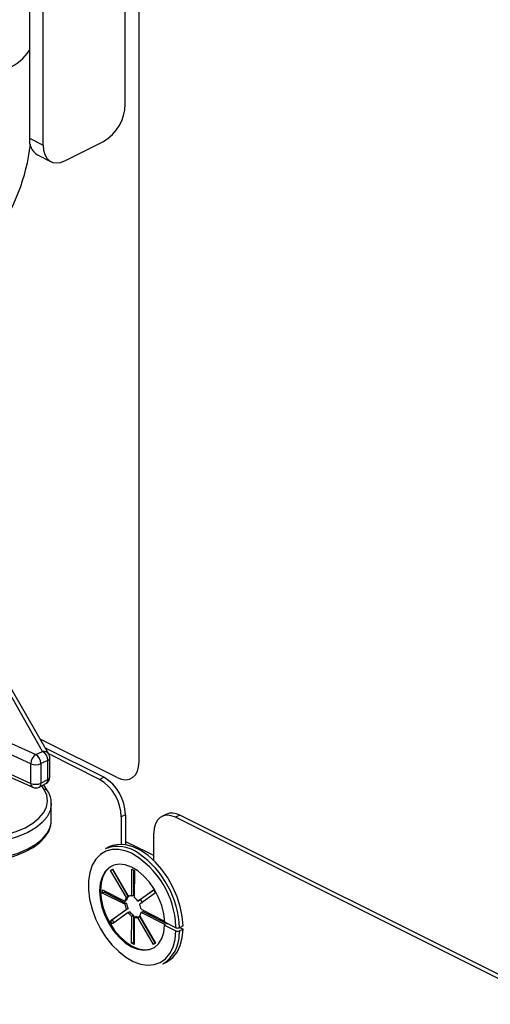
# Model space of a CAD drawing. Extents: x 0.3 to 10.8, y 0.2 to 8.2.
# Drawn here: x 3 to 3.2, y 3.8 to 4.2 of the extents above; entities that cross this region are included whole.
import ezdxf

# ---------------------------------------------------------------- set-up
doc = ezdxf.new("R2010")
doc.units = 0
doc.header["$LTSCALE"] = 0.25
doc.header["$MEASUREMENT"] = 0
doc.layers.get('0').update_dxf_attribs({"linetype": 'CONTINUOUS'})

# ---------------------------------------------------------------- blocks, each defined once
blk = doc.blocks.new('A$C12AF7470')
at = {"color": 7, "linetype": 'Continuous'}
for p, q in [((1.932592949752994, 2.484141025256615), (1.93259294975298, 3.140845879316147)), ((1.92789747043577, 2.707596064364238), (1.92789747043577, 2.830494956852868)), ((1.895418812507252, 2.816541633883225), (1.895418812507252, 2.695996543675482)), ((1.900058620782758, 2.69367663953773), (1.900058620782755, 2.816575532026361)), ((1.895418812507252, 2.695996543675482), (1.900058620782758, 2.69367663953773)), ((1.907424316420116, 2.688338389400323), (1.920531774798409, 2.694892118589469)), ((1.898126033191488, 2.690362441587912), (1.902765841466991, 2.688042537450162)), ((1.899880471105547, 2.48773090136234), (1.884764303005149, 2.514133291641099)), ((1.902003773818933, 2.486785591199795), (1.88575518337197, 2.515165907137742)), ((1.883633718409406, 2.492994673470202), (1.897587309220867, 2.486657864582537)), ((1.895863274274756, 2.483543701682953), (1.881909683463292, 2.489880510570617)), ((1.925227254115637, 2.478802775119207), (1.899092792349702, 2.491870006002173)), ((1.920628375606732, 2.478935337623504), (1.900830976436232, 2.488834037208755)), ((1.897587309220867, 2.486657864582537), (1.899880471105547, 2.48773090136234)), ((1.919214162044362, 2.478228230842317), (1.901965403444549, 2.486852610142223)), ((1.902334196361398, 2.479019392207612), (1.902334196361398, 2.485543442393996)), ((1.881909683463292, 2.483166961808031), (1.895863274274756, 2.476872563171497)), ((1.895863274274756, 2.476872563171497), (1.895863274274756, 2.483543701682953)), ((1.901601963314363, 2.484659558917513), (1.899308801429687, 2.48358652213771)), ((1.899308801429687, 2.48358652213771), (1.899308801429687, 2.476915383626255)), ((1.901601963314363, 2.478135508731129), (1.901601963314363, 2.484659558917513)), ((1.88255945676508, 2.481814796955628), (1.896513047576541, 2.475520398319095)), ((1.919214162044362, 2.478228230842317), (1.920628375606732, 2.478935337623504)), ((1.898715335577037, 2.475592229059161), (1.901008497461714, 2.476812354164036)), ((1.899308801429687, 2.476915383626255), (1.901601963314363, 2.478135508731129)), ((1.900424568194126, 2.474765829534067), (1.899631715373967, 2.476079808241122)), ((1.901539420410202, 2.474310892477791), (1.900267833076171, 2.476418268069579)), ((1.902836615880091, 2.464239067935956), (1.902836615880091, 2.46987725415851)), ((1.927994071244093, 2.466231391848736), (1.92657985768172, 2.465524285067549)), ((1.92657985768172, 2.465524285067549), (1.92657985768172, 2.456155915656959)), ((1.927994071244093, 2.466231391848736), (1.927994071244093, 2.456017176880378)), ((1.941749835384368, 2.466341222208285), (1.940335621821994, 2.4656341154271)), ((1.946408310337493, 2.466045370258125), (1.944994096775119, 2.465338263476938)), ((2.072052346519577, 2.401809138604709), (1.944994096775119, 2.465338263476938)), ((2.07346656008195, 2.402516245385895), (1.946408310337493, 2.466045370258125)), ((1.937628401137761, 2.450631643928928), (1.937628401137761, 2.46000001333953)), ((1.922321332008167, 2.455264450138407), (1.921069163749817, 2.454638366009232)), ((1.931747536248867, 2.455319077305631), (1.931218864912807, 2.455054741637602)), ((1.922971259233311, 2.44729027343598), (1.923597875087864, 2.447740446913998)), ((1.923560514884301, 2.447584901261474), (1.922971259233311, 2.44729027343598)), ((1.928294751282081, 2.438074763633817), (1.922971259233311, 2.44729027343598)), ((1.923650418113827, 2.447649489556244), (1.923560514884301, 2.447584901261474)), ((1.923560514884301, 2.447584901261474), (1.928884006933067, 2.438369391459312)), ((1.923597875087864, 2.447740446913998), (1.928921367136635, 2.438524937111834)), ((1.930122547907114, 2.438529255847114), (1.930142087861142, 2.44776397603074)), ((1.930142087861142, 2.44776397603074), (1.931025968375966, 2.447319233403864)), ((1.930730094069894, 2.447468108635189), (1.930711803558104, 2.438823883672608)), ((1.931025968375966, 2.447319233403864), (1.931006428421938, 2.438084513220237)), ((1.920244249923741, 2.439573429241123), (1.920246538048826, 2.440654813306034)), ((1.920833505574731, 2.439868057066618), (1.920244249923741, 2.439573429241123)), ((1.927792344532325, 2.435775450478348), (1.920244249923741, 2.439573429241123)), ((1.920246538048826, 2.440654813306034), (1.92779463265741, 2.436856834543257)), ((1.920834544257573, 2.440358945910483), (1.920833505574731, 2.439868057066618)), ((1.920833505574731, 2.439868057066618), (1.928381600183311, 2.436070078303842)), ((1.930711803558104, 2.438823883672608), (1.930122547907114, 2.438529255847114)), ((1.932205035933741, 2.436872691743681), (1.937556161650509, 2.440717048469923)), ((1.937608704676467, 2.440626091112169), (1.932794291584731, 2.437167319569176)), ((1.938179541607532, 2.439637913937212), (1.932828415890768, 2.435793557210972)), ((1.937556161650509, 2.440717048469923), (1.938179541607532, 2.439637913937212)), ((1.928381600183311, 2.436070078303842), (1.927792344532325, 2.435775450478348)), ((1.92779463265741, 2.436856834543257), (1.928383888308399, 2.437151462368752)), ((1.928884006933067, 2.438369391459312), (1.928294751282081, 2.438074763633817)), ((1.932794291584731, 2.437167319569176), (1.932205035933741, 2.436872691743681)), ((1.933697556134824, 2.436417965105709), (1.93320208616408, 2.437460287426226)), ((1.922935125044233, 2.430213000649508), (1.928286250760998, 2.43405735737575)), ((1.928875506411988, 2.434351985201245), (1.923524380695223, 2.430507628475003)), ((1.928909630718024, 2.432978222843039), (1.92355850500126, 2.429133866116797)), ((1.928286250760998, 2.43405735737575), (1.928875506411988, 2.434351985201245)), ((1.929498886369014, 2.433272850668533), (1.928909630718024, 2.432978222843039)), ((1.930088698275803, 2.422531681182858), (1.930108238229828, 2.431766401366484)), ((1.930108238229828, 2.431766401366484), (1.930697493880817, 2.432061029191979)), ((1.930697493880817, 2.432061029191979), (1.930677953926789, 2.422826309008351)), ((1.932819915369688, 2.431776150952905), (1.938143407418458, 2.422560641150741)), ((1.933320033994356, 2.432994080043463), (1.933909289645346, 2.433288707868958)), ((1.941595853355125, 2.428829931631623), (1.933320033994356, 2.432994080043463)), ((1.933322322119444, 2.434075464108374), (1.94129183320662, 2.430065440992822)), ((1.933909289645346, 2.433288707868958), (1.942185109006115, 2.429124559457117)), ((1.936548690053655, 2.431987492178332), (1.935956340504653, 2.432750103682127)), ((1.923524380695223, 2.430507628475003), (1.922935125044233, 2.430213000649508)), ((1.92355850500126, 2.429133866116797), (1.922935125044233, 2.430213000649508)), ((1.923524380695223, 2.430507628475003), (1.924095217626288, 2.429519451300046)), ((1.930992118744655, 2.431321658739608), (1.930972578790623, 2.422086938555982)), ((1.931581374395641, 2.431616286565102), (1.930992118744655, 2.431321658739608)), ((1.932193299515134, 2.431325977474887), (1.932782555166121, 2.431620605300382)), ((1.937516791563901, 2.422110467672723), (1.932193299515134, 2.431325977474887)), ((1.932782555166121, 2.431620605300382), (1.938053504188929, 2.422496052855972)), ((1.941301225529632, 2.428682617718875), (1.941595853355125, 2.428829931631623)), ((1.941301225529632, 2.428682617718875), (1.945133651853208, 2.426754253735428)), ((1.945135939978293, 2.427835637800336), (1.941303513654717, 2.429764001783785)), ((1.942185109006115, 2.429124559457117), (1.942380339548556, 2.429222174728338)), ((1.947566867760443, 2.428459728779038), (1.946314699502093, 2.427833644649863)), ((1.945135939978293, 2.427835637800336), (1.945122872982665, 2.42825741967894)), ((1.946312411377004, 2.426752260584953), (1.946263449802906, 2.425749700362361)), ((1.946312411377004, 2.426752260584953), (1.947564579635355, 2.427378344714129)), ((1.946487753741518, 2.427920171769576), (1.947564579635355, 2.427378344714129)), ((1.946827696664833, 2.427749122508769), (1.946834212804884, 2.428093401301259)), ((1.930677953926789, 2.422826309008351), (1.930088698275803, 2.422531681182858)), ((1.930972578790623, 2.422086938555982), (1.930088698275803, 2.422531681182858)), ((1.930677953926789, 2.422826309008351), (1.930973828232865, 2.422677433777026)), ((1.938143407418458, 2.422560641150741), (1.937516791563901, 2.422110467672723)), ((1.940634758552939, 2.415507176402985), (1.941886926811289, 2.416133260532161))]:
    blk.add_line(p, q, dxfattribs=at)
at = {"color": 7, "linetype": 'Continuous', "flags": 128}
for points in [[(1.900058620782758, 2.69367663953773), (1.900200150559062, 2.691987475520691), (1.90061930097805, 2.690504754905841), (1.901299964324181, 2.689285457814887), (1.902215983086784, 2.688376441151246), (1.903332155178518, 2.68781263791552), (1.904605586731854, 2.687615714749871), (1.905987340486348, 2.687793239301121), (1.907424316420116, 2.688338389400323)], [(1.925227254115637, 2.478802775119207), (1.926664230049401, 2.478257625020006), (1.928045983803898, 2.478080100468755), (1.929319415357234, 2.478277023634404), (1.930435587448969, 2.478840826870131), (1.931351606211567, 2.479749843533772), (1.932032269557698, 2.480969140624725), (1.932451419976687, 2.482451861239576), (1.932592949752994, 2.484141025256615)], [(1.867970989617998, 2.458539040246004), (1.871885854166671, 2.45810956405862), (1.875886159005233, 2.457985543077399), (1.879877147800133, 2.458169915021825), (1.883764284889526, 2.458658312622361), (1.887455494575811, 2.459439167069174), (1.890863342148293, 2.460493982045757), (1.89390710497349, 2.461797771856321), (1.896514684594617, 2.463319653268919), (1.898624314547781, 2.465023577055161), (1.90018602344141, 2.466869181898304), (1.901162818642483, 2.468812750443), (1.901531562531336, 2.470808244840449), (1.901283520568892, 2.472808397259731), (1.900424568194126, 2.474765829534067)], [(1.902835638247922, 2.469992864823547), (1.902833497363897, 2.469670775267809), (1.902446316280603, 2.467575506150488), (1.901420681319475, 2.465534759178556), (1.899780886981169, 2.463596874093256), (1.897565775530342, 2.461807754117704), (1.89482781692816, 2.460209778634474), (1.891631865961706, 2.458840799333383), (1.888053626010599, 2.457733243607971), (1.884177855839997, 2.456913346438816), (1.880096361896136, 2.456400528958254), (1.875905823661491, 2.456206938416607), (1.871705503580998, 2.456337160446888), (1.867594895804896, 2.456788110443642)], [(1.944994096775119, 2.465338263476938), (1.943557120841355, 2.465883413576139), (1.942175367086861, 2.466060938127389), (1.940901935533521, 2.465864014961741), (1.939785763441787, 2.465300211726015), (1.938869744679184, 2.464391195062373), (1.938189081333057, 2.46317189797142), (1.937769930914065, 2.461689177356568), (1.937628401137761, 2.46000001333953)], [(1.867594895804896, 2.451149924221087), (1.871705503580998, 2.450698974224333), (1.875905823661491, 2.450568752194052), (1.880096361896136, 2.450762342735699), (1.884177855839997, 2.451275160216262), (1.888053626010599, 2.452095057385416), (1.891631865961706, 2.453202613110829), (1.89482781692816, 2.45457159241192), (1.897565775530342, 2.456169567895148), (1.899780886981169, 2.457958687870701), (1.901420681319475, 2.459896572956002), (1.902446316280603, 2.461937319927933), (1.902797634862921, 2.463509298305035)], [(1.86777676820881, 2.450485700157237), (1.869691771715445, 2.450235077070274), (1.873405523696423, 2.449957019694513), (1.877159133005772, 2.449942179973736), (1.88088140580065, 2.45019087659256), (1.884503256424793, 2.450699062527679), (1.887958463520214, 2.45145890842623), (1.891184217810949, 2.452459375910203), (1.894122021083678, 2.453687058937017), (1.896717929728808, 2.455127251919394), (1.898921393095328, 2.456764645379883), (1.900680939934318, 2.45858015352758), (1.901941437306821, 2.460538623875759), (1.902659446990178, 2.46257878247332), (1.902727578832646, 2.463409124734181)], [(1.902797634862921, 2.463509298305035), (1.902833497363897, 2.464032589045254), (1.902836615880091, 2.464239067935956)], [(1.947566867760443, 2.428459728779038), (1.947294229983214, 2.431678435882784), (1.946614732414275, 2.435004828055047), (1.945546575080542, 2.438349809425802), (1.944118368080304, 2.441623786221974), (1.942368365274994, 2.444739066495051), (1.940343439677306, 2.447612208909217), (1.938097827979281, 2.450166257678794), (1.9356916778477, 2.45233280379323), (1.933189436896761, 2.454053817320688), (1.930658126488645, 2.455283201712834), (1.928165546597452, 2.455988028479475), (1.92577845981836, 2.456149419162893), (1.923560803162523, 2.455763050988557), (1.922321332008167, 2.455264450138407)], [(1.937628401137761, 2.452315086715442), (1.935361293685787, 2.453510994303302), (1.928089725391086, 2.457026294135479)], [(1.930028026623944, 2.453115833825904), (1.92820972929097, 2.453852948168845), (1.925771569691456, 2.454396343520926), (1.92346018568173, 2.45438595715739), (1.921340822910889, 2.453822082264066), (1.919473306660706, 2.452720635877356), (1.91791035310013, 2.451112709578821), (1.916696081215505, 2.449043691843334), (1.915864767421727, 2.446571986815162), (1.91543987800906, 2.443767365678265), (1.915433406737694, 2.440708997158302), (1.915845536278404, 2.437483212751227), (1.916664633056119, 2.434181069761498), (1.917867575641978, 2.430895780940387), (1.919420407424052, 2.427720083280414), (1.921279295133125, 2.424743620239479), (1.923391766166336, 2.422050411289171), (1.925698189781592, 2.419716480216707), (1.928133460351599, 2.417807709128708), (1.930628835162718, 2.416377978733922), (1.933113874881371, 2.415467647400861), (1.935518431912513, 2.415102411923515), (1.937774630522984, 2.415292582153338), (1.93981878283477, 2.416032789973204), (1.941593186603725, 2.41730214082839), (1.943047754036051, 2.419064803537174), (1.944141425664398, 2.421271021731902), (1.944843329372748, 2.423858518379604), (1.945133651853208, 2.426754253735428), (1.945133651853208, 2.426754253735428)], [(1.941303513654717, 2.429764001783785), (1.941017091307106, 2.43250260288048), (1.940327811156987, 2.435326445409079), (1.939261493543299, 2.438129748619649), (1.937858082576131, 2.440807501162263), (1.936170149835895, 2.443259394797628), (1.934260925049216, 2.445393581929824), (1.932201927512114, 2.447130116204532), (1.930070286987096, 2.448403947288381), (1.927945854432927, 2.449167357645437), (1.925908210798791, 2.449391750029481), (1.924033685932947, 2.449068718732889), (1.922392499277187, 2.448210364463285), (1.921046129456286, 2.446848841052696), (1.920045011297219, 2.445035150979474), (1.919426646547535, 2.442837234822508), (1.919214199065102, 2.440337426216561), (1.919415627103177, 2.43762936764571), (1.920023385195361, 2.434814502608869), (1.921014706807711, 2.431998275560376), (1.922352457169957, 2.429286181975331), (1.923986524338847, 2.426779816503724), (1.925855696384609, 2.424573067248912), (1.927889954381339, 2.422748598732277), (1.930013095306293, 2.421374755291708), (1.932145586594537, 2.420503000912169), (1.934207545417831, 2.420165991391955), (1.936121731084299, 2.420376351061004), (1.937816438464047, 2.421126199875256), (1.939228184053402, 2.422387448602007), (1.940304084058155, 2.424112851038673), (1.94100383541317, 2.426237773848999), (1.941301225529632, 2.428682617718875)], [(1.923569620896195, 2.448900882152734), (1.922687127102684, 2.448357678376031), (1.921340757281779, 2.446996154965444), (1.920339639122712, 2.445182464892222), (1.919721274373032, 2.442984548735256), (1.919508826890599, 2.440484740129308), (1.919710254928674, 2.437776681558456), (1.920318013020854, 2.434961816521617), (1.921309334633204, 2.432145589473122), (1.92264708499545, 2.429433495888079), (1.924281152164344, 2.426927130416471), (1.926150324210102, 2.424720381161658), (1.928184582206832, 2.422895912645024), (1.930307723131786, 2.421522069204455), (1.93244021442003, 2.420650314824917), (1.934502173243324, 2.420313305304702), (1.936416358909792, 2.420523664973751), (1.93754504575557, 2.420950032433987)], [(1.941886926811289, 2.416133260532161), (1.942308316384459, 2.416359537012047), (1.944067766165546, 2.417708964168109), (1.945506775490362, 2.419540242207105), (1.946586801162212, 2.421804321196949), (1.947278915194893, 2.424440558833019), (1.947564579635355, 2.427378344714129)]]:
    blk.add_lwpolyline(points, dxfattribs=at)
at = {"color": 7, "linetype": 'Continuous'}
for centre, radius, start, end in [((1.882239610196297, 2.734276310366767), 0.01559584306376719, 291.944464164266, 327.676847646042), ((1.91281978004109, 2.707850774450672), 0.01507984167244482, 300.7578520101545, 359.0321843366031), ((1.90134444980842, 2.695376379688418), 0.00595800140951839, 174.0253022372533, 237.3038393580599), ((1.826823526482229, 2.702467451700978), 0.06947281479561243, 325.2516527838312, 352.9114795815019), ((1.899604909092311, 2.483506595194148), 0.003741818809008107, 122.629399055518, 179.4318057187221), ((1.895763086984413, 2.483617264436449), 0.003545847714773434, 359.5032426151348, 59.03815351311161), ((1.90023366101499, 2.48566693987934), 0.002093962777950197, 32.29149934385818, 99.7105325762788), ((1.898056248869082, 2.484690301216252), 0.003545847714779875, 359.5032426151717, 59.03815351300326), ((1.901235089763659, 2.485708729515411), 0.001111465314663768, 289.2736901958572, 351.4477653286166), ((1.899834196361397, 2.485543442393996), 0.002499999999999518, 0, 29.79244426312205), ((1.897535752552116, 2.487611294230864), 0.004398010086854744, 247.6489301433303, 293.7751219242151), ((1.899834196361397, 2.479019392207612), 0.002499999999999945, 298.0161512305638, 0), ((1.901235089763659, 2.479184679329026), 0.001111465314662341, 289.2736901958441, 351.4477653287004), ((1.912916380849417, 2.465976681762306), 0.01507984167244047, 0.9678156633811082, 59.24214798984445), ((1.897206825101517, 2.47668599264452), 0.001356442916463938, 172.094249522748, 239.2383193062674), ((1.897535752552116, 2.480940155719408), 0.004398010086854338, 247.6489301433303, 293.7751219242174), ((1.897541034476721, 2.477799267102738), 0.002500000000000383, 245.7200901166235, 298.0161512305817), ((1.897937062483447, 2.476735971752615), 0.001383421973598377, 304.2337871873257, 7.451506800265108), ((1.900230224368126, 2.477956096857489), 0.00138342197359668, 304.2337871872855, 7.451506800311109), ((1.911502167287036, 2.465269574981115), 0.01507984167244849, 0.9678156633974704, 59.24214798982894), ((1.900644460256153, 2.473711274403473), 0.001077236762464751, 33.79249108397954, 101.7783423760985), ((1.895781705465822, 2.470277568519758), 0.007029863692218287, 357.8010430793985, 35.01154044293314), ((1.943791880397935, 2.461671173276582), 0.00509698978436766, 59.11420746231799, 113.6180348944049), ((1.925379136582574, 2.443398385652764), 0.01203798256490159, 52.69366263979612, 110.9793318051883), ((1.915184717702502, 2.427090238063959), 0.02996089875991042, 2.232626856680277, 60.30237344598826), ((1.913982086748355, 2.426561578710139), 0.03235762660081942, 2.25303286762663, 54.71109569612354), ((1.929528190877168, 2.436793397600149), 0.001834792667469952, 71.09882078410354, 109.3131808798805), ((1.933646521000476, 2.436528332020955), 0.00590239042570516, 187.3283487263371, 204.7487324817049), ((1.930170117048657, 2.43659303508647), 0.00239008707926572, 141.687698099, 173.6632213562147), ((1.934235776651494, 2.436822959846459), 0.005902390425737143, 187.3283487263884, 204.748732481653), ((1.930759372699633, 2.436887662911972), 0.002390087079250861, 141.6876980989356, 173.663221356357), ((1.928016502701304, 2.433928510743699), 0.00511976683061965, 35.10394201919237, 54.26787367797699), ((1.927468145651275, 2.433322582565759), 0.005902390425723816, 7.328348726395601, 24.74873248170219), ((1.933098163950497, 2.435922403843056), 0.005119766830666204, 215.1039420192809, 234.2678736778858), ((1.93368741960149, 2.436217031668556), 0.005119766830672121, 215.1039420193206, 234.2678736779104), ((1.930944549603129, 2.43325787950024), 0.002390087079243083, 321.6876980988977, 353.6632213564237), ((1.931586475774601, 2.433057516986573), 0.001834792667471212, 251.0988207841177, 289.3131808798414), ((1.932175731425588, 2.433352144812068), 0.00183479266747134, 251.0988207841177, 289.3131808798938), ((1.93453362939314, 2.425527861133298), 0.01173191797997706, 301.3352922068117, 1.083472381889944), ((1.945725233001763, 2.428055168641952), 0.001429107361027471, 245.5466946518065, 294.2595440270466), ((1.94572745990461, 2.429100345556521), 0.001396202539670181, 244.933909211423, 294.8723294675959)]:
    blk.add_arc(centre, radius, start, end, dxfattribs=at)

msp = doc.modelspace()

# ---------------------------------------------------------------- block references
msp.add_blockref('A$C12AF7470', (1.108965174498984, 1.421379736427901))

doc.saveas('drawing.dxf')
